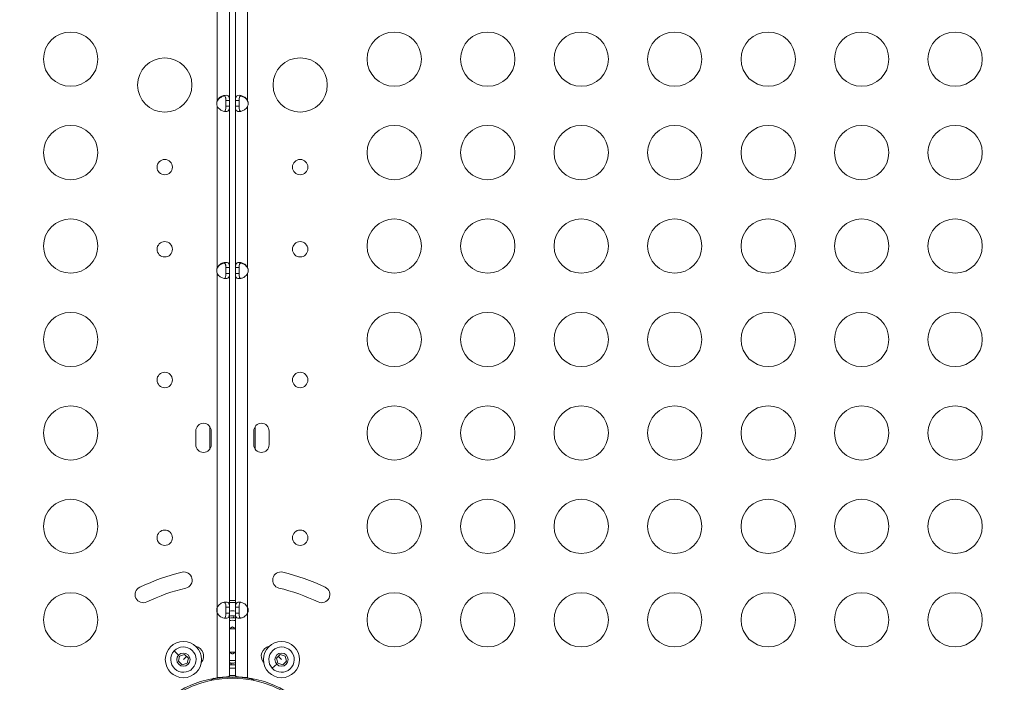
# Model space of a CAD drawing. Units: millimetres. Extents: x -346 to 14222, y -862 to 12295.
# Drawn here: x 8230 to 8774, y 4790 to 5156 of the extents above; entities that cross this region are included whole.
import ezdxf

# ---------------------------------------------------------------- set-up
doc = ezdxf.new("R2010")
doc.units = ezdxf.units.MM
doc.styles.get("Standard").update_dxf_attribs({"font": 'arial.ttf'})
doc.dimstyles.new('ISO-25', dxfattribs={"dimtxt": 2.5, "dimasz": 2.5, "dimexe": 1.25, "dimexo": 0.625, "dimtad": 1, "dimtxsty": 'Standard', "dimcen": 2.5, "dimadec": 0, "dimazin": 0, "dimtfac": 1, "dimtmove": 0, "dimatfit": 3, "dimfxl": 1, "dimarcsym": 0})

# ---------------------------------------------------------------- blocks, each defined once
blk = doc.blocks.new('*D8')
at = {"color": 0, "lineweight": -2, "transparency": 16777216}
for p, q in [((47.46, 11732.6), (-73.79, 11732.6)), ((-72.54, 11612.6), (-72.54, -741.52)), ((47.46, -861.52), (-73.79, -861.52))]:
    blk.add_line(p, q, dxfattribs=at)
at = {"color": 0, "transparency": 16777216}
for points in [[(-92.54, 11612.6), (-52.54, 11612.6), (-72.54, 11732.6)], [(-92.54, -741.52), (-52.54, -741.52), (-72.54, -861.52)]]:
    blk.add_solid(points, dxfattribs=at)
at = {"layer": 'Defpoints', "color": 0, "transparency": 16777216}
for p in [(9152.95, 11732.6), (-72.54, -861.52), (7219.98, -861.52)]:
    blk.add_point(p, dxfattribs=at)
at = {"color": 0, "transparency": 16777216, "insert": (-214.65, 5435.54), "char_height": 200, "attachment_point": 5, "rotation": 90}
blk.add_mtext('1260', dxfattribs=at)

msp = doc.modelspace()

# ---------------------------------------------------------------- linework, layer by layer
at = {"color": 0, "linetype": 'Continuous', "lineweight": 0}
for p, q in [((8339.505, 5111.414), (8339.505, 5228.174)), ((8346.205, 5228.174), (8346.205, 5111.414)), ((8349.577, 5111.414), (8349.577, 5228.174)), ((8356.277, 5228.174), (8356.277, 5111.414)), ((8339.505, 5111.157), (8339.505, 5111.414)), ((8339.505, 5019.064), (8339.505, 5108.234)), ((8344.865, 5111.414), (8344.205, 5111.414)), ((8344.205, 5111.414), (8344.205, 5108.234)), ((8344.205, 5108.234), (8344.865, 5108.234)), ((8346.205, 5111.414), (8344.865, 5111.414)), ((8344.865, 5108.234), (8346.205, 5108.234)), ((8346.205, 5108.234), (8346.205, 5111.414)), ((8346.205, 5108.234), (8346.205, 5019.064)), ((8350.917, 5111.414), (8349.577, 5111.414)), ((8349.577, 5111.414), (8349.577, 5108.234)), ((8349.577, 5108.234), (8350.917, 5108.234)), ((8349.577, 5019.064), (8349.577, 5108.234)), ((8351.577, 5111.414), (8350.917, 5111.414)), ((8350.917, 5108.234), (8351.577, 5108.234)), ((8351.577, 5108.234), (8351.577, 5111.414)), ((8356.277, 5111.414), (8356.277, 5111.157)), ((8356.277, 5108.234), (8356.277, 5019.064)), ((8339.505, 5018.807), (8339.505, 5019.064)), ((8339.505, 4831.354), (8339.505, 5015.884)), ((8344.865, 5019.064), (8344.205, 5019.064)), ((8344.205, 5019.064), (8344.205, 5015.884)), ((8344.205, 5015.884), (8344.865, 5015.884)), ((8346.205, 5019.064), (8344.865, 5019.064)), ((8344.865, 5015.884), (8346.205, 5015.884)), ((8346.205, 5015.884), (8346.205, 5019.064)), ((8346.205, 5015.884), (8346.205, 4831.354)), ((8350.917, 5019.064), (8349.577, 5019.064)), ((8349.577, 5019.064), (8349.577, 5015.884)), ((8349.577, 5015.884), (8350.917, 5015.884)), ((8349.577, 4831.354), (8349.577, 5015.884)), ((8351.577, 5019.064), (8350.917, 5019.064)), ((8350.917, 5015.884), (8351.577, 5015.884)), ((8351.577, 5015.884), (8351.577, 5019.064)), ((8356.277, 5019.064), (8356.277, 5018.807)), ((8356.277, 5015.884), (8356.277, 4831.354)), ((8327.641, 4921.2), (8327.641, 4928.784)), ((8335.414, 4918.824), (8335.414, 4931.16)), ((8336.141, 4928.784), (8336.141, 4921.2)), ((8359.641, 4921.2), (8359.641, 4928.784)), ((8360.367, 4931.16), (8360.367, 4918.824)), ((8368.141, 4928.784), (8368.141, 4921.2)), ((8339.505, 4828.174), (8339.505, 4831.354)), ((8344.865, 4831.354), (8344.205, 4831.354)), ((8344.205, 4831.354), (8344.205, 4828.174)), ((8346.205, 4831.354), (8344.865, 4831.354)), ((8346.205, 4828.174), (8346.205, 4831.354)), ((8350.917, 4831.354), (8349.577, 4831.354)), ((8349.577, 4831.354), (8349.577, 4828.174)), ((8351.577, 4831.354), (8350.917, 4831.354)), ((8351.577, 4828.174), (8351.577, 4831.354)), ((8356.277, 4831.354), (8356.277, 4828.174)), ((8339.505, 4792.425), (8339.505, 4828.174)), ((8344.205, 4828.174), (8344.865, 4828.174)), ((8344.865, 4828.174), (8346.205, 4828.174)), ((8346.205, 4828.174), (8346.205, 4793.518)), ((8349.577, 4828.174), (8350.917, 4828.174)), ((8349.577, 4793.518), (8349.577, 4828.174)), ((8350.917, 4828.174), (8351.577, 4828.174)), ((8356.277, 4828.174), (8356.277, 4792.425)), ((8318.143, 4804.941), (8315.708, 4807.242)), ((8318.03, 4801.608), (8318.698, 4804.417)), ((8318.698, 4804.417), (8321.464, 4805.243)), ((8320.796, 4802.435), (8322.513, 4804.252)), ((8321.464, 4805.243), (8323.562, 4803.261)), ((8323.562, 4803.261), (8322.895, 4800.452)), ((8372.219, 4803.261), (8374.317, 4805.243)), ((8372.887, 4800.452), (8372.219, 4803.261)), ((8374.985, 4802.435), (8373.268, 4804.252)), ((8374.317, 4805.243), (8377.083, 4804.417)), ((8377.083, 4804.417), (8377.751, 4801.608)), ((8320.129, 4799.626), (8318.03, 4801.608)), ((8322.895, 4800.452), (8320.129, 4799.626)), ((8372.332, 4799.928), (8369.897, 4797.628)), ((8375.653, 4799.626), (8372.887, 4800.452)), ((8377.751, 4801.608), (8375.653, 4799.626))]:
    msp.add_line(p, q, dxfattribs=at)
for centre, radius in [((8258.508, 5134.289), 15), ((8437.273, 5134.289), 15), ((8488.917, 5134.289), 15), ((8540.561, 5134.289), 15), ((8592.205, 5134.289), 15), ((8643.849, 5134.289), 15), ((8695.493, 5134.289), 15), ((8747.137, 5134.289), 15), ((8310.486, 5119.992), 15), ((8385.296, 5120.034), 15), ((8258.508, 5082.647), 15), ((8437.273, 5082.647), 15), ((8488.917, 5082.647), 15), ((8540.561, 5082.647), 15), ((8592.205, 5082.647), 15), ((8643.849, 5082.647), 15), ((8695.493, 5082.647), 15), ((8747.137, 5082.647), 15), ((8310.486, 5074.616), 4.25), ((8385.296, 5074.616), 4.25), ((8258.508, 5031.006), 15), ((8437.273, 5031.006), 15), ((8488.917, 5031.006), 15), ((8540.561, 5031.006), 15), ((8592.205, 5031.006), 15), ((8643.849, 5031.006), 15), ((8695.493, 5031.006), 15), ((8747.137, 5031.006), 15), ((8310.486, 5029.197), 4.25), ((8385.296, 5029.197), 4.25), ((8258.508, 4979.364), 15), ((8437.273, 4979.364), 15), ((8488.917, 4979.364), 15), ((8540.561, 4979.364), 15), ((8592.205, 4979.364), 15), ((8643.849, 4979.364), 15), ((8695.493, 4979.364), 15), ((8747.137, 4979.364), 15), ((8310.486, 4956.982), 4.25), ((8385.296, 4956.982), 4.25), ((8258.508, 4927.722), 15), ((8437.273, 4927.722), 15), ((8488.917, 4927.722), 15), ((8540.561, 4927.722), 15), ((8592.205, 4927.722), 15), ((8643.849, 4927.722), 15), ((8695.493, 4927.722), 15), ((8747.137, 4927.722), 15), ((8258.508, 4876.081), 15), ((8437.273, 4876.081), 15), ((8488.917, 4876.081), 15), ((8540.561, 4876.081), 15), ((8592.205, 4876.081), 15), ((8643.849, 4876.081), 15), ((8695.493, 4876.081), 15), ((8747.137, 4876.081), 15), ((8310.486, 4869.799), 4.25), ((8385.296, 4869.799), 4.25), ((8258.508, 4824.439), 15), ((8437.273, 4824.439), 15), ((8488.917, 4824.439), 15), ((8540.561, 4824.439), 15), ((8592.205, 4824.439), 15), ((8643.849, 4824.439), 15), ((8695.493, 4824.439), 15), ((8747.137, 4824.439), 15), ((8320.796, 4802.435), 10), ((8374.985, 4802.435), 10), ((8320.796, 4802.435), 3.65), ((8374.985, 4802.435), 3.65), ((8347.891, 4735.034), 57.15)]:
    msp.add_circle(centre, radius, dxfattribs=at)
for centre, radius, start, end in [((8343.714, 5109.824), 4.5, 159.3085, 200.6915), ((8343.713, 5109.564), 4.5, 159.26982, 178.11058), ((8352.067, 5109.824), 4.5, 339.3085, 20.6915), ((8352.068, 5109.564), 4.5, 1.88942, 20.73018), ((8343.714, 5017.474), 4.5, 159.3085, 200.6915), ((8343.713, 5017.214), 4.5, 159.26982, 178.11058), ((8352.067, 5017.474), 4.5, 339.3085, 20.6915), ((8352.068, 5017.214), 4.5, 1.88942, 20.73018), ((8331.891, 4928.784), 4.25, 0, 180), ((8363.891, 4928.784), 4.25, 0, 180), ((8331.891, 4921.2), 4.25, 180, 0), ((8363.891, 4921.2), 4.25, 180, 0), ((8347.891, 4735.034), 119, 103.50807, 115.50807), ((8321.146, 4846.367), 4.5, 283.50807, 103.50807), ((8374.601, 4846.375), 4.5, 76.50993, 256.50993), ((8347.891, 4735.034), 119, 64.50993, 76.50993), ((8298.583, 4838.373), 4.5, 115.50807, 295.50807), ((8347.891, 4735.034), 110, 103.50807, 115.50807), ((8347.891, 4735.034), 110, 64.50993, 76.50993), ((8397.166, 4838.389), 4.5, 244.50993, 64.50993), ((8343.714, 4829.764), 4.5, 159.3085, 200.6915), ((8347.891, 4735.034), 100.016, 89.03408, 90.96592), ((8347.891, 4735.034), 98.993, 89.02409, 90.97591), ((8352.067, 4829.764), 4.5, 339.3085, 20.6915), ((8347.891, 4735.034), 94.291, 88.97542, 91.02458), ((8347.891, 4813.034), 12.5, 82.24811, 97.75189), ((8347.891, 4813.034), 11.15, 81.30267, 98.69733), ((8347.891, 4813.034), 6.5, 74.96604, 105.03396), ((8347.891, 4813.034), 7.5, 89.92644, 90.07357), ((8320.796, 4802.435), 7, 46.62897, 136.62897), ((8326.459, 4804.418), 5.5, 320.05473, 78.54529), ((8369.322, 4804.418), 5.5, 101.45471, 219.94527), ((8374.985, 4802.435), 7, 223.37103, 133.37103), ((8320.796, 4802.435), 7, 136.62897, 46.62897), ((8347.891, 4813.034), 6.5, 254.96604, 285.03396), ((8347.891, 4813.034), 7.5, 269.92644, 270.07357), ((8374.985, 4802.435), 7, 133.37103, 223.37103), ((8347.891, 4813.034), 11.15, 261.30267, 278.69733), ((8347.891, 4813.034), 12.5, 262.24811, 277.75189), ((8347.891, 4735.034), 62.665, 88.45823, 91.54177), ((8347.891, 4735.034), 58, 98.31336, 171.68664), ((8347.891, 4735.034), 57.699, 79.39258, 100.60742), ((8347.891, 4735.034), 57.718, 79.42211, 100.57789), ((8347.891, 4735.034), 58.718, 88.35456, 91.64544), ((8347.891, 4735.034), 58, 8.31336, 81.68664), ((8333.891, 4795.433), 5, 296.54708, 318.51076), ((8361.891, 4795.433), 5, 221.48924, 243.45292)]:
    msp.add_arc(centre, radius, start, end, dxfattribs=at)
for centre, major_axis, ratio, start_param, end_param in [((8347.891, 4813.039), (-12.572, 0), 0.9995695, -1.6215437, -1.570785), ((8347.202, 4799.45), (0.051, 0.999), 0.0059418, 0.0166359, 1.4744659), ((8347.891, 4812.833), (12.401, 0), 0.9919369, -1.6218441, -1.5708032)]:
    msp.add_ellipse(centre, major_axis=major_axis, ratio=ratio, start_param=start_param, end_param=end_param, dxfattribs=at)
at = {"color": 0, "linetype": 'Continuous', "lineweight": 0, "extrusion": (0, 0, -1)}
msp.add_ellipse((8348.579, 4826.588), major_axis=(-0.051, -0.999), ratio=0.0013791, start_param=0.0174533, end_param=1.6026765, dxfattribs=at)
at = {"color": 0, "linetype": 'Continuous', "lineweight": 0}
for points, knots in [([(8339.505, 5111.414), (8339.616, 5111.648), (8339.856, 5112.097), (8340.608, 5112.883), (8340.942, 5113.15), (8341.821, 5113.717), (8342.378, 5113.961), (8343.446, 5114.272), (8343.943, 5114.339), (8344.812, 5114.304), (8345.174, 5114.202), (8345.738, 5113.817), (8345.928, 5113.534), (8346.108, 5112.937), (8346.148, 5112.691), (8346.206, 5112.019), (8346.205, 5111.664), (8346.205, 5111.414)], [-0.71467586, -0.71467586, -0.71467586, -0.71467586, -0.61053061, -0.61053061, -0.54271363, -0.54271363, -0.44148105, -0.44148105, -0.34235793, -0.34235793, -0.24308005, -0.24308005, -0.14109095, -0.14109095, -0.08311471, -0.08311471, 0, 0, 0, 0]), ([(8343.352, 5113.967), (8343.112, 5113.918), (8342.865, 5113.85), (8342.063, 5113.57), (8341.506, 5113.29), (8340.699, 5112.694), (8340.423, 5112.447), (8339.843, 5111.791), (8339.642, 5111.445), (8339.505, 5111.157)], [-0.34472999, -0.34472999, -0.34472999, -0.34472999, -0.28869184, -0.28869184, -0.16616841, -0.16616841, -0.09569295, -0.09569295, 0, 0, 0, 0]), ([(8342.736, 5114.062), (8342.836, 5114.067), (8342.933, 5114.064), (8343.27, 5114.021), (8343.474, 5113.932), (8343.821, 5113.627), (8343.947, 5113.402), (8344.104, 5112.887), (8344.146, 5112.616), (8344.19, 5112.079), (8344.205, 5111.704), (8344.205, 5111.152)], [0.79352971, 0.79352971, 0.79352971, 0.79352971, 0.86848625, 0.86848625, 1.06797615, 1.06797615, 1.29250146, 1.29250146, 1.4850066, 1.4850066, 1.63830461, 1.63830461, 1.63830461, 1.63830461]), ([(8344.205, 5111.414), (8344.205, 5112.045), (8344.185, 5112.489), (8344.108, 5113.134), (8344.04, 5113.429), (8343.808, 5113.896), (8343.654, 5114.069), (8343.417, 5114.198), (8343.385, 5114.213), (8343.352, 5114.227)], [0, 0, 0, 0, 0.19973069, 0.19973069, 0.41717563, 0.41717563, 0.62061538, 0.62061538, 0.65094915, 0.65094915, 0.65094915, 0.65094915]), ([(8349.577, 5111.414), (8349.577, 5111.897), (8349.591, 5112.233), (8349.647, 5112.791), (8349.697, 5113.048), (8349.909, 5113.631), (8350.117, 5113.894), (8350.716, 5114.241), (8351.094, 5114.324), (8351.99, 5114.323), (8352.498, 5114.239), (8353.576, 5113.891), (8354.134, 5113.627), (8354.974, 5113.044), (8355.276, 5112.786), (8355.787, 5112.229), (8356.048, 5111.893), (8356.277, 5111.414)], [-1.8038786, -1.8038786, -1.8038786, -1.8038786, -1.6447761, -1.6447761, -1.4673009, -1.4673009, -1.1811576, -1.1811576, -0.9017772, -0.9017772, -0.6223877, -0.6223877, -0.336182, -0.336182, -0.1593466, -0.1593466, 0, 0, 0, 0]), ([(8352.429, 5114.227), (8352.361, 5114.198), (8352.297, 5114.163), (8352.041, 5113.986), (8351.901, 5113.788), (8351.708, 5113.297), (8351.654, 5113.012), (8351.592, 5112.391), (8351.577, 5111.979), (8351.577, 5111.414)], [0.93553947, 0.93553947, 0.93553947, 0.93553947, 0.99910028, 0.99910028, 1.2078575, 1.2078575, 1.40936476, 1.40936476, 1.60017262, 1.60017262, 1.60017262, 1.60017262]), ([(8351.577, 5111.152), (8351.577, 5111.725), (8351.589, 5112.173), (8351.675, 5112.884), (8351.745, 5113.18), (8351.98, 5113.645), (8352.135, 5113.816), (8352.535, 5114.028), (8352.767, 5114.074), (8353.036, 5114.062), (8353.041, 5114.062), (8353.046, 5114.062)], [0, 0, 0, 0, 0.1811851, 0.1811851, 0.34551778, 0.34551778, 0.49790581, 0.49790581, 0.63928126, 0.63928126, 0.64181615, 0.64181615, 0.64181615, 0.64181615]), ([(8356.277, 5111.157), (8356.165, 5111.391), (8355.928, 5111.834), (8355.187, 5112.612), (8354.858, 5112.878), (8353.983, 5113.447), (8353.426, 5113.693), (8352.731, 5113.898), (8352.579, 5113.936), (8352.43, 5113.967)], [-0.90960818, -0.90960818, -0.90960818, -0.90960818, -0.77768628, -0.77768628, -0.69145359, -0.69145359, -0.5613341, -0.5613341, -0.52404348, -0.52404348, -0.52404348, -0.52404348]), ([(8346.205, 5108.234), (8346.205, 5107.751), (8346.191, 5107.415), (8346.134, 5106.857), (8346.084, 5106.599), (8345.873, 5106.016), (8345.665, 5105.754), (8345.066, 5105.407), (8344.687, 5105.323), (8343.791, 5105.324), (8343.283, 5105.409), (8342.205, 5105.757), (8341.648, 5106.021), (8340.807, 5106.604), (8340.505, 5106.861), (8339.995, 5107.419), (8339.733, 5107.754), (8339.505, 5108.234)], [-1.8038786, -1.8038786, -1.8038786, -1.8038786, -1.6447761, -1.6447761, -1.4673009, -1.4673009, -1.1811576, -1.1811576, -0.9017772, -0.9017772, -0.6223877, -0.6223877, -0.336182, -0.336182, -0.1593466, -0.1593466, 0, 0, 0, 0]), ([(8343.352, 5105.421), (8343.421, 5105.45), (8343.485, 5105.485), (8343.74, 5105.662), (8343.88, 5105.859), (8344.074, 5106.351), (8344.128, 5106.636), (8344.19, 5107.257), (8344.205, 5107.669), (8344.205, 5108.234)], [0.93553946, 0.93553946, 0.93553946, 0.93553946, 0.99910028, 0.99910028, 1.20785749, 1.20785749, 1.40936475, 1.40936475, 1.60017261, 1.60017261, 1.60017261, 1.60017261]), ([(8356.277, 5108.234), (8356.165, 5108), (8355.926, 5107.551), (8355.173, 5106.765), (8354.84, 5106.497), (8353.96, 5105.93), (8353.403, 5105.687), (8352.336, 5105.376), (8351.838, 5105.309), (8350.969, 5105.344), (8350.607, 5105.446), (8350.043, 5105.83), (8349.854, 5106.113), (8349.674, 5106.711), (8349.634, 5106.957), (8349.575, 5107.629), (8349.577, 5107.984), (8349.577, 5108.234)], [-0.71467586, -0.71467586, -0.71467586, -0.71467586, -0.61053061, -0.61053061, -0.54271363, -0.54271363, -0.44148105, -0.44148105, -0.34235793, -0.34235793, -0.24308005, -0.24308005, -0.14109095, -0.14109095, -0.08311471, -0.08311471, 0, 0, 0, 0]), ([(8351.577, 5108.234), (8351.577, 5107.602), (8351.596, 5107.159), (8351.674, 5106.514), (8351.742, 5106.218), (8351.973, 5105.751), (8352.127, 5105.579), (8352.365, 5105.45), (8352.396, 5105.435), (8352.429, 5105.421)], [0, 0, 0, 0, 0.19973069, 0.19973069, 0.41717563, 0.41717563, 0.62061538, 0.62061538, 0.65094915, 0.65094915, 0.65094915, 0.65094915]), ([(8339.505, 5019.064), (8339.616, 5019.298), (8339.856, 5019.747), (8340.608, 5020.533), (8340.942, 5020.8), (8341.821, 5021.367), (8342.378, 5021.611), (8343.446, 5021.922), (8343.943, 5021.989), (8344.812, 5021.954), (8345.174, 5021.852), (8345.738, 5021.467), (8345.928, 5021.184), (8346.108, 5020.587), (8346.148, 5020.341), (8346.206, 5019.669), (8346.205, 5019.314), (8346.205, 5019.064)], [-0.71467586, -0.71467586, -0.71467586, -0.71467586, -0.61053061, -0.61053061, -0.54271363, -0.54271363, -0.44148105, -0.44148105, -0.34235793, -0.34235793, -0.24308005, -0.24308005, -0.14109095, -0.14109095, -0.08311471, -0.08311471, 0, 0, 0, 0]), ([(8343.352, 5021.617), (8343.112, 5021.568), (8342.865, 5021.5), (8342.063, 5021.22), (8341.506, 5020.94), (8340.699, 5020.344), (8340.423, 5020.097), (8339.843, 5019.441), (8339.642, 5019.095), (8339.505, 5018.807)], [-0.34472999, -0.34472999, -0.34472999, -0.34472999, -0.28869184, -0.28869184, -0.16616841, -0.16616841, -0.09569295, -0.09569295, 0, 0, 0, 0]), ([(8342.736, 5021.712), (8342.836, 5021.717), (8342.933, 5021.714), (8343.27, 5021.671), (8343.474, 5021.582), (8343.821, 5021.277), (8343.947, 5021.052), (8344.104, 5020.537), (8344.146, 5020.266), (8344.19, 5019.729), (8344.205, 5019.354), (8344.205, 5018.802)], [0.79352971, 0.79352971, 0.79352971, 0.79352971, 0.86848625, 0.86848625, 1.06797615, 1.06797615, 1.29250146, 1.29250146, 1.4850066, 1.4850066, 1.63830461, 1.63830461, 1.63830461, 1.63830461]), ([(8344.205, 5019.064), (8344.205, 5019.695), (8344.185, 5020.139), (8344.108, 5020.784), (8344.04, 5021.079), (8343.808, 5021.546), (8343.654, 5021.719), (8343.417, 5021.848), (8343.385, 5021.863), (8343.352, 5021.877)], [0, 0, 0, 0, 0.19973069, 0.19973069, 0.41717563, 0.41717563, 0.62061538, 0.62061538, 0.65094915, 0.65094915, 0.65094915, 0.65094915]), ([(8349.577, 5019.064), (8349.577, 5019.547), (8349.591, 5019.883), (8349.647, 5020.441), (8349.697, 5020.698), (8349.909, 5021.281), (8350.117, 5021.544), (8350.716, 5021.891), (8351.094, 5021.974), (8351.99, 5021.973), (8352.498, 5021.889), (8353.576, 5021.541), (8354.134, 5021.277), (8354.974, 5020.694), (8355.276, 5020.436), (8355.787, 5019.879), (8356.048, 5019.543), (8356.277, 5019.064)], [-1.8038786, -1.8038786, -1.8038786, -1.8038786, -1.6447761, -1.6447761, -1.4673009, -1.4673009, -1.1811576, -1.1811576, -0.9017772, -0.9017772, -0.6223877, -0.6223877, -0.336182, -0.336182, -0.1593466, -0.1593466, 0, 0, 0, 0]), ([(8352.429, 5021.877), (8352.361, 5021.848), (8352.297, 5021.813), (8352.041, 5021.636), (8351.901, 5021.438), (8351.708, 5020.947), (8351.654, 5020.662), (8351.592, 5020.041), (8351.577, 5019.629), (8351.577, 5019.064)], [0.93553946, 0.93553946, 0.93553946, 0.93553946, 0.99910028, 0.99910028, 1.20785749, 1.20785749, 1.40936476, 1.40936476, 1.60017261, 1.60017261, 1.60017261, 1.60017261]), ([(8351.577, 5018.802), (8351.577, 5019.375), (8351.589, 5019.823), (8351.675, 5020.534), (8351.745, 5020.83), (8351.98, 5021.295), (8352.135, 5021.466), (8352.535, 5021.678), (8352.767, 5021.724), (8353.036, 5021.712), (8353.041, 5021.712), (8353.046, 5021.712)], [0, 0, 0, 0, 0.1811851, 0.1811851, 0.34551778, 0.34551778, 0.49790581, 0.49790581, 0.63928126, 0.63928126, 0.64181615, 0.64181615, 0.64181615, 0.64181615]), ([(8356.277, 5018.807), (8356.165, 5019.041), (8355.928, 5019.484), (8355.187, 5020.262), (8354.858, 5020.528), (8353.983, 5021.097), (8353.426, 5021.343), (8352.731, 5021.548), (8352.579, 5021.586), (8352.43, 5021.617)], [-0.90960818, -0.90960818, -0.90960818, -0.90960818, -0.77768628, -0.77768628, -0.69145359, -0.69145359, -0.5613341, -0.5613341, -0.52404348, -0.52404348, -0.52404348, -0.52404348]), ([(8346.205, 5015.884), (8346.205, 5015.401), (8346.191, 5015.065), (8346.134, 5014.507), (8346.084, 5014.249), (8345.873, 5013.666), (8345.665, 5013.404), (8345.066, 5013.057), (8344.687, 5012.973), (8343.791, 5012.974), (8343.283, 5013.059), (8342.205, 5013.407), (8341.648, 5013.671), (8340.807, 5014.254), (8340.505, 5014.511), (8339.995, 5015.069), (8339.733, 5015.404), (8339.505, 5015.884)], [-1.8038786, -1.8038786, -1.8038786, -1.8038786, -1.6447761, -1.6447761, -1.4673009, -1.4673009, -1.1811576, -1.1811576, -0.9017772, -0.9017772, -0.6223877, -0.6223877, -0.336182, -0.336182, -0.1593466, -0.1593466, 0, 0, 0, 0]), ([(8343.352, 5013.071), (8343.421, 5013.1), (8343.485, 5013.135), (8343.74, 5013.312), (8343.88, 5013.509), (8344.074, 5014.001), (8344.128, 5014.286), (8344.19, 5014.907), (8344.205, 5015.319), (8344.205, 5015.884)], [0.93553946, 0.93553946, 0.93553946, 0.93553946, 0.99910028, 0.99910028, 1.20785749, 1.20785749, 1.40936475, 1.40936475, 1.60017261, 1.60017261, 1.60017261, 1.60017261]), ([(8356.277, 5015.884), (8356.165, 5015.65), (8355.926, 5015.201), (8355.173, 5014.415), (8354.84, 5014.147), (8353.96, 5013.58), (8353.403, 5013.337), (8352.336, 5013.026), (8351.838, 5012.959), (8350.969, 5012.994), (8350.607, 5013.096), (8350.043, 5013.48), (8349.854, 5013.763), (8349.674, 5014.361), (8349.634, 5014.607), (8349.575, 5015.279), (8349.577, 5015.634), (8349.577, 5015.884)], [-0.71467586, -0.71467586, -0.71467586, -0.71467586, -0.61053061, -0.61053061, -0.54271363, -0.54271363, -0.44148105, -0.44148105, -0.34235793, -0.34235793, -0.24308005, -0.24308005, -0.14109095, -0.14109095, -0.08311471, -0.08311471, 0, 0, 0, 0]), ([(8351.577, 5015.884), (8351.577, 5015.252), (8351.596, 5014.809), (8351.674, 5014.164), (8351.742, 5013.868), (8351.973, 5013.401), (8352.127, 5013.229), (8352.365, 5013.1), (8352.396, 5013.085), (8352.429, 5013.071)], [0, 0, 0, 0, 0.19973069, 0.19973069, 0.41717563, 0.41717563, 0.62061538, 0.62061538, 0.65094915, 0.65094915, 0.65094915, 0.65094915]), ([(8339.505, 4831.354), (8339.616, 4831.588), (8339.856, 4832.037), (8340.608, 4832.823), (8340.942, 4833.09), (8341.821, 4833.657), (8342.378, 4833.901), (8343.446, 4834.212), (8343.943, 4834.279), (8344.812, 4834.244), (8345.174, 4834.142), (8345.738, 4833.757), (8345.928, 4833.474), (8346.108, 4832.877), (8346.148, 4832.631), (8346.206, 4831.959), (8346.205, 4831.604), (8346.205, 4831.354)], [-0.71467586, -0.71467586, -0.71467586, -0.71467586, -0.61053061, -0.61053061, -0.54271363, -0.54271363, -0.44148105, -0.44148105, -0.34235793, -0.34235793, -0.24308005, -0.24308005, -0.14109095, -0.14109095, -0.08311471, -0.08311471, 0, 0, 0, 0]), ([(8344.205, 4831.354), (8344.205, 4831.985), (8344.185, 4832.429), (8344.108, 4833.074), (8344.04, 4833.369), (8343.808, 4833.836), (8343.654, 4834.009), (8343.417, 4834.138), (8343.385, 4834.153), (8343.352, 4834.167)], [0, 0, 0, 0, 0.19973069, 0.19973069, 0.41717563, 0.41717563, 0.62061538, 0.62061538, 0.65094915, 0.65094915, 0.65094915, 0.65094915]), ([(8349.577, 4831.354), (8349.577, 4831.837), (8349.591, 4832.173), (8349.647, 4832.731), (8349.697, 4832.988), (8349.909, 4833.571), (8350.117, 4833.834), (8350.716, 4834.181), (8351.094, 4834.264), (8351.99, 4834.263), (8352.498, 4834.179), (8353.576, 4833.831), (8354.134, 4833.567), (8354.974, 4832.984), (8355.276, 4832.726), (8355.787, 4832.169), (8356.048, 4831.833), (8356.277, 4831.354)], [-1.8038786, -1.8038786, -1.8038786, -1.8038786, -1.6447761, -1.6447761, -1.4673009, -1.4673009, -1.1811576, -1.1811576, -0.9017772, -0.9017772, -0.6223877, -0.6223877, -0.336182, -0.336182, -0.1593466, -0.1593466, 0, 0, 0, 0]), ([(8352.429, 4834.167), (8352.361, 4834.138), (8352.297, 4834.103), (8352.041, 4833.926), (8351.901, 4833.728), (8351.708, 4833.237), (8351.654, 4832.952), (8351.592, 4832.331), (8351.577, 4831.919), (8351.577, 4831.354)], [0.93553947, 0.93553947, 0.93553947, 0.93553947, 0.99910028, 0.99910028, 1.2078575, 1.2078575, 1.40936476, 1.40936476, 1.60017262, 1.60017262, 1.60017262, 1.60017262]), ([(8346.205, 4828.174), (8346.205, 4827.94), (8346.211, 4827.491), (8346.12, 4826.705), (8346.059, 4826.437), (8345.815, 4825.87), (8345.589, 4825.627), (8344.958, 4825.316), (8344.563, 4825.249), (8343.643, 4825.284), (8343.126, 4825.386), (8342.039, 4825.77), (8341.482, 4826.053), (8340.68, 4826.651), (8340.408, 4826.897), (8339.82, 4827.569), (8339.624, 4827.924), (8339.505, 4828.174)], [-0.71467586, -0.71467586, -0.71467586, -0.71467586, -0.61053061, -0.61053061, -0.54271363, -0.54271363, -0.44148105, -0.44148105, -0.34235793, -0.34235793, -0.24308005, -0.24308005, -0.14109095, -0.14109095, -0.08311471, -0.08311471, 0, 0, 0, 0]), ([(8343.352, 4825.361), (8343.421, 4825.39), (8343.484, 4825.425), (8343.739, 4825.601), (8343.88, 4825.798), (8344.073, 4826.29), (8344.128, 4826.575), (8344.196, 4827.254), (8344.205, 4827.668), (8344.205, 4828.174)], [0.93514869, 0.93514869, 0.93514869, 0.93514869, 0.99835246, 0.99835246, 1.20694282, 1.20694282, 1.40849652, 1.40849652, 1.63603458, 1.63603458, 1.63603458, 1.63603458]), ([(8349.577, 4825.421), (8349.493, 4825.433), (8349.408, 4825.443), (8349.324, 4825.453), (8349.059, 4825.484), (8348.793, 4825.506), (8348.525, 4825.519)], [0.0810416645, 0.0810416645, 0.0810416645, 0.0810416645, 0.081298209, 0.081298209, 0.081298209, 0.0821017231, 0.0821017231, 0.0821017231, 0.0821017231]), ([(8356.277, 4828.174), (8356.165, 4827.94), (8355.926, 4827.491), (8355.173, 4826.705), (8354.84, 4826.437), (8353.96, 4825.87), (8353.403, 4825.627), (8352.336, 4825.316), (8351.838, 4825.249), (8350.969, 4825.284), (8350.607, 4825.386), (8350.043, 4825.77), (8349.854, 4826.053), (8349.674, 4826.651), (8349.634, 4826.897), (8349.575, 4827.569), (8349.577, 4827.924), (8349.577, 4828.174)], [-0.71467586, -0.71467586, -0.71467586, -0.71467586, -0.61053061, -0.61053061, -0.54271363, -0.54271363, -0.44148105, -0.44148105, -0.34235793, -0.34235793, -0.24308005, -0.24308005, -0.14109095, -0.14109095, -0.08311471, -0.08311471, 0, 0, 0, 0]), ([(8351.577, 4828.174), (8351.577, 4827.542), (8351.596, 4827.099), (8351.674, 4826.454), (8351.742, 4826.158), (8351.973, 4825.691), (8352.127, 4825.519), (8352.365, 4825.39), (8352.396, 4825.375), (8352.429, 4825.361)], [0, 0, 0, 0, 0.19973069, 0.19973069, 0.41717563, 0.41717563, 0.62061538, 0.62061538, 0.65094915, 0.65094915, 0.65094915, 0.65094915]), ([(8346.205, 4800.647), (8346.423, 4800.617), (8346.642, 4800.593), (8346.861, 4800.575), (8346.993, 4800.564), (8347.126, 4800.555), (8347.258, 4800.549)], [0.0413309395, 0.0413309395, 0.0413309395, 0.0413309395, 0.0419948838, 0.0419948838, 0.0419948838, 0.0423954895, 0.0423954895, 0.0423954895, 0.0423954895]), ([(8347.891, 4800.533), (8348.067, 4800.533), (8348.243, 4800.536), (8348.42, 4800.544), (8348.596, 4800.551), (8348.772, 4800.562), (8348.948, 4800.577), (8348.999, 4800.582), (8349.051, 4800.586), (8349.102, 4800.591), (8349.132, 4800.594), (8349.161, 4800.597), (8349.19, 4800.6), (8349.319, 4800.614), (8349.448, 4800.629), (8349.577, 4800.647)], [0.0430331239, 0.0430331239, 0.0430331239, 0.0430331239, 0.0435648917, 0.0435648917, 0.0435648917, 0.0440963997, 0.0440963997, 0.0440963997, 0.0442530239, 0.0442530239, 0.0442530239, 0.0443418483, 0.0443418483, 0.0443418483, 0.0447357915, 0.0447357915, 0.0447357915, 0.0447357915]), ([(8339.505, 4792.425), (8339.523, 4792.427), (8339.541, 4792.429), (8339.56, 4792.431), (8339.578, 4792.433), (8339.597, 4792.436), (8339.615, 4792.438), (8339.633, 4792.44), (8339.652, 4792.442), (8339.67, 4792.444), (8339.689, 4792.446), (8339.707, 4792.448), (8339.725, 4792.45), (8339.744, 4792.452), (8339.762, 4792.455), (8339.78, 4792.457), (8339.799, 4792.459), (8339.817, 4792.461), (8339.836, 4792.463), (8339.854, 4792.465), (8339.872, 4792.467), (8339.891, 4792.469), (8339.909, 4792.471), (8339.927, 4792.473), (8339.946, 4792.475), (8339.964, 4792.477), (8339.982, 4792.479), (8340.001, 4792.481), (8340.019, 4792.484), (8340.037, 4792.486), (8340.056, 4792.488), (8340.074, 4792.49), (8340.092, 4792.492), (8340.111, 4792.494), (8340.129, 4792.496), (8340.147, 4792.498), (8340.166, 4792.5), (8340.184, 4792.502), (8340.202, 4792.504), (8340.221, 4792.506), (8340.239, 4792.508), (8340.257, 4792.51), (8340.276, 4792.512), (8340.285, 4792.513), (8340.294, 4792.514), (8340.303, 4792.515), (8340.312, 4792.516), (8340.321, 4792.517), (8340.33, 4792.518), (8340.349, 4792.52), (8340.367, 4792.522), (8340.385, 4792.524), (8340.403, 4792.526), (8340.422, 4792.528), (8340.44, 4792.53), (8340.458, 4792.531), (8340.476, 4792.533), (8340.495, 4792.535), (8340.513, 4792.537), (8340.531, 4792.539), (8340.549, 4792.541), (8340.567, 4792.543), (8340.585, 4792.545), (8340.604, 4792.547), (8340.622, 4792.549), (8340.64, 4792.551), (8340.658, 4792.553), (8340.676, 4792.555), (8340.694, 4792.557), (8340.713, 4792.558), (8340.731, 4792.56), (8340.749, 4792.562), (8340.767, 4792.564), (8340.785, 4792.566), (8340.803, 4792.568), (8340.821, 4792.57), (8340.839, 4792.572), (8340.857, 4792.574), (8340.875, 4792.575), (8340.893, 4792.577), (8340.911, 4792.579), (8340.929, 4792.581), (8340.947, 4792.583), (8340.965, 4792.585), (8340.983, 4792.586), (8341.001, 4792.588), (8341.019, 4792.59), (8341.037, 4792.592), (8341.055, 4792.594), (8341.073, 4792.596), (8341.091, 4792.597)], [0, 0, 0, 0, 0.00555159, 0.00555159, 0.00555159, 0.01110411, 0.01110411, 0.01110411, 0.01665745, 0.01665745, 0.01665745, 0.02221151, 0.02221151, 0.02221151, 0.02776616, 0.02776616, 0.02776616, 0.03332131, 0.03332131, 0.03332131, 0.03887684, 0.03887684, 0.03887684, 0.04443266, 0.04443266, 0.04443266, 0.04998864, 0.04998864, 0.04998864, 0.05554468, 0.05554468, 0.05554468, 0.06110068, 0.06110068, 0.06110068, 0.06665652, 0.06665652, 0.06665652, 0.07221209, 0.07221209, 0.07221209, 0.0777673, 0.0777673, 0.0777673, 0.08057178, 0.08057178, 0.08057178, 0.08332219, 0.08332219, 0.08332219, 0.08887774, 0.08887774, 0.08887774, 0.09443402, 0.09443402, 0.09443402, 0.09999093, 0.09999093, 0.09999093, 0.10554839, 0.10554839, 0.10554839, 0.11110629, 0.11110629, 0.11110629, 0.11666455, 0.11666455, 0.11666455, 0.12222305, 0.12222305, 0.12222305, 0.12778172, 0.12778172, 0.12778172, 0.13334045, 0.13334045, 0.13334045, 0.13889914, 0.13889914, 0.13889914, 0.1444577, 0.1444577, 0.1444577, 0.15001604, 0.15001604, 0.15001604, 0.15557405, 0.15557405, 0.15557405, 0.16113165, 0.16113165, 0.16113165, 0.16113165]), ([(8354.691, 4792.597), (8354.708, 4792.596), (8354.726, 4792.594), (8354.744, 4792.592), (8354.762, 4792.59), (8354.78, 4792.588), (8354.798, 4792.586), (8354.816, 4792.585), (8354.834, 4792.583), (8354.852, 4792.581), (8354.87, 4792.579), (8354.888, 4792.577), (8354.906, 4792.575), (8354.924, 4792.574), (8354.942, 4792.572), (8354.96, 4792.57), (8354.978, 4792.568), (8354.997, 4792.566), (8355.015, 4792.564), (8355.033, 4792.562), (8355.051, 4792.56), (8355.069, 4792.558), (8355.087, 4792.557), (8355.105, 4792.555), (8355.123, 4792.553), (8355.142, 4792.551), (8355.16, 4792.549), (8355.178, 4792.547), (8355.196, 4792.545), (8355.214, 4792.543), (8355.232, 4792.541), (8355.251, 4792.539), (8355.269, 4792.537), (8355.287, 4792.535), (8355.305, 4792.533), (8355.323, 4792.531), (8355.342, 4792.53), (8355.36, 4792.528), (8355.378, 4792.526), (8355.396, 4792.524), (8355.415, 4792.522), (8355.433, 4792.52), (8355.451, 4792.518), (8355.46, 4792.517), (8355.469, 4792.516), (8355.478, 4792.515), (8355.488, 4792.514), (8355.497, 4792.513), (8355.506, 4792.512), (8355.524, 4792.51), (8355.543, 4792.508), (8355.561, 4792.506), (8355.579, 4792.504), (8355.597, 4792.502), (8355.616, 4792.5), (8355.634, 4792.498), (8355.652, 4792.496), (8355.671, 4792.494), (8355.689, 4792.492), (8355.707, 4792.49), (8355.726, 4792.488), (8355.744, 4792.486), (8355.762, 4792.484), (8355.781, 4792.481), (8355.799, 4792.479), (8355.817, 4792.477), (8355.836, 4792.475), (8355.854, 4792.473), (8355.873, 4792.471), (8355.891, 4792.469), (8355.909, 4792.467), (8355.928, 4792.465), (8355.946, 4792.463), (8355.964, 4792.461), (8355.983, 4792.459), (8356.001, 4792.457), (8356.019, 4792.455), (8356.038, 4792.452), (8356.056, 4792.45), (8356.075, 4792.448), (8356.093, 4792.446), (8356.111, 4792.444), (8356.13, 4792.442), (8356.148, 4792.44), (8356.167, 4792.438), (8356.185, 4792.436), (8356.203, 4792.433), (8356.222, 4792.431), (8356.24, 4792.429), (8356.258, 4792.427), (8356.277, 4792.425)], [0, 0, 0, 0, 0.00555744, 0.00555744, 0.00555744, 0.01111531, 0.01111531, 0.01111531, 0.01667349, 0.01667349, 0.01667349, 0.0222319, 0.0222319, 0.0222319, 0.02779044, 0.02779044, 0.02779044, 0.03334901, 0.03334901, 0.03334901, 0.03890753, 0.03890753, 0.03890753, 0.04446588, 0.04446588, 0.04446588, 0.05002398, 0.05002398, 0.05002398, 0.05558173, 0.05558173, 0.05558173, 0.06113904, 0.06113904, 0.06113904, 0.0666958, 0.0666958, 0.0666958, 0.07225193, 0.07225193, 0.07225193, 0.07780732, 0.07780732, 0.07780732, 0.08055766, 0.08055766, 0.08055766, 0.08336206, 0.08336206, 0.08336206, 0.08891711, 0.08891711, 0.08891711, 0.09447254, 0.09447254, 0.09447254, 0.10002822, 0.10002822, 0.10002822, 0.10558407, 0.10558407, 0.10558407, 0.11113996, 0.11113996, 0.11113996, 0.11669579, 0.11669579, 0.11669579, 0.12225145, 0.12225145, 0.12225145, 0.12780683, 0.12780683, 0.12780683, 0.13336183, 0.13336183, 0.13336183, 0.13891633, 0.13891633, 0.13891633, 0.14447023, 0.14447023, 0.14447023, 0.15002341, 0.15002341, 0.15002341, 0.15557578, 0.15557578, 0.15557578, 0.16112722, 0.16112722, 0.16112722, 0.16112722])]:
    msp.add_open_spline(points, degree=3, knots=knots, dxfattribs=at)
for points in [[(8339.505, 5111.157), (8339.655, 5111.607), (8339.841, 5111.963), (8340.024, 5112.244)], [(8355.758, 5112.244), (8355.938, 5111.965), (8356.125, 5111.611), (8356.277, 5111.157)], [(8339.505, 5018.807), (8339.655, 5019.257), (8339.841, 5019.613), (8340.024, 5019.894)], [(8355.758, 5019.894), (8355.938, 5019.615), (8356.125, 5019.261), (8356.277, 5018.807)], [(8346.205, 4826.533), (8346.988, 4826.631), (8347.78, 4826.661), (8348.58, 4826.62)], [(8347.891, 4825.536), (8347.324, 4825.536), (8346.762, 4825.497), (8346.205, 4825.421)], [(8348.58, 4826.62), (8348.915, 4826.603), (8349.247, 4826.574), (8349.577, 4826.533)], [(8347.201, 4799.546), (8346.869, 4799.563), (8346.536, 4799.592), (8346.205, 4799.634)], [(8349.577, 4799.633), (8348.793, 4799.536), (8347.992, 4799.506), (8347.201, 4799.546)], [(8341.091, 4792.597), (8342.874, 4792.722), (8344.456, 4792.847), (8345.352, 4792.971)], [(8345.352, 4792.971), (8345.908, 4793.154), (8346.205, 4793.336), (8346.205, 4793.518)], [(8349.577, 4793.518), (8349.577, 4793.336), (8349.873, 4793.154), (8350.429, 4792.971)], [(8350.429, 4792.971), (8351.325, 4792.847), (8352.907, 4792.722), (8354.691, 4792.597)]]:
    msp.add_open_spline(points, degree=3, dxfattribs=at)
for points, weights in [([(8347.881, 4820.534), (8346.999, 4820.025), (8346.205, 4819.566)], [1, 1.01884239813, 1.01887446699]), ([(8349.577, 4819.566), (8348.783, 4820.025), (8347.9, 4820.534)], [1.01887446704, 1.01884241425, 1]), ([(8346.205, 4806.502), (8346.999, 4806.044), (8347.881, 4805.534)], [1.01887446704, 1.01884241221, 1]), ([(8347.9, 4805.534), (8348.783, 4806.044), (8349.577, 4806.502)], [1, 1.01884240016, 1.018874467])]:
    msp.add_rational_spline(points, weights, degree=2, dxfattribs=at)

# ---------------------------------------------------------------- dimensions: what is measured, and where the dimension line sits
dim = msp.add_linear_dim(base=(-72.537, -861.522), p1=(9152.95, 11732.599), p2=(7219.977, -861.522), angle=90, text='1260', dimstyle='ISO-25', override={"dimtxt": 200, "dimasz": 120, "dimgap": 40, "dimfxl": 120, "dimfxlon": 1})
dim.commit()
dim.dimension.update_dxf_attribs({"geometry": '*D8', "text_midpoint": (-214.652, 5435.538)})

doc.saveas('drawing.dxf')
